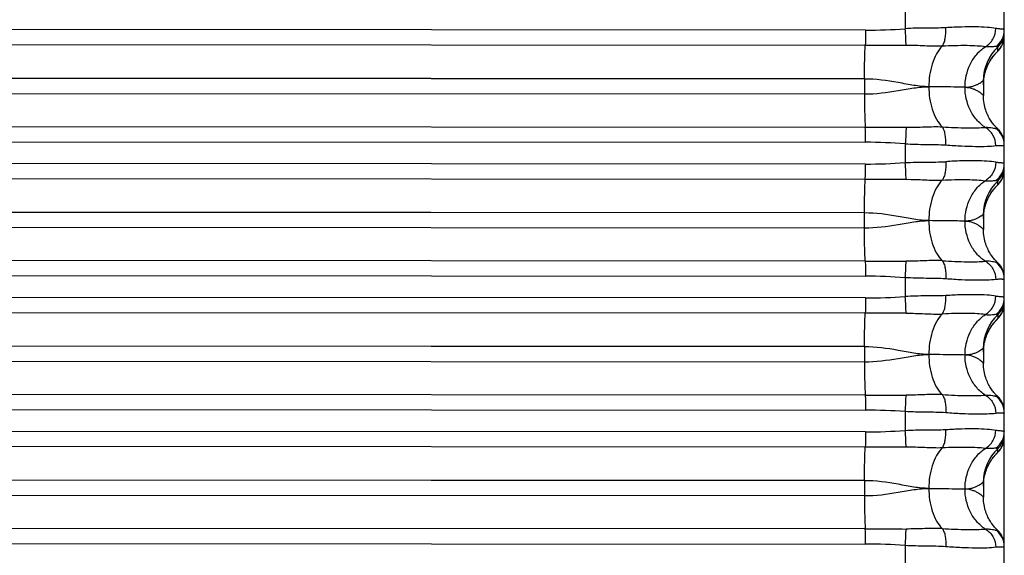
# Model space of a CAD drawing. Units: millimetres. Extents: x -435 to 2535, y -1310 to 1315.
# Drawn here: x 548 to 572, y 230 to 243 of the extents above; entities that cross this region are included whole.
import ezdxf

# ---------------------------------------------------------------- set-up
doc = ezdxf.new("R2010")
doc.units = ezdxf.units.MM
doc.header["$LTSCALE"] = 326.7
doc.layers.get('0').update_dxf_attribs({"linetype": 'CONTINUOUS'})

msp = doc.modelspace()

# ---------------------------------------------------------------- linework, layer by layer
at = {"color": 7, "linetype": 'Continuous'}
for p, q in [((571.597, -19.694), (571.597, 444.978)), ((569.228, 243.276), (569.228, 242.827)), ((571.402, 242.249), (571.41, 242.258)), ((571.41, 242.258), (571.417, 242.265)), ((571.417, 242.265), (571.424, 242.272)), ((571.424, 242.272), (571.432, 242.281)), ((571.432, 242.281), (571.446, 242.295)), ((571.446, 242.295), (571.454, 242.304)), ((571.454, 242.304), (571.459, 242.308)), ((571.097, 241.586), (571.097, 241.23)), ((571.107, 241.087), (571.102, 241.135)), ((569.228, 240.076), (569.228, 239.627)), ((571.402, 239.053), (571.41, 239.061)), ((571.42, 239.073), (571.426, 239.079)), ((571.426, 239.079), (571.434, 239.087)), ((571.434, 239.087), (571.451, 239.105)), ((571.451, 239.105), (571.455, 239.109)), ((571.097, 238.388), (571.097, 238.032)), ((571.107, 237.889), (571.102, 237.936)), ((569.228, 236.876), (569.228, 236.427)), ((571.401, 235.856), (571.409, 235.865)), ((571.409, 235.865), (571.416, 235.873)), ((571.416, 235.873), (571.422, 235.879)), ((571.422, 235.879), (571.431, 235.888)), ((571.097, 235.189), (571.097, 234.833)), ((571.107, 234.691), (571.102, 234.738)), ((569.228, 233.676), (569.228, 233.227)), ((571.4, 232.66), (571.408, 232.669)), ((571.408, 232.669), (571.415, 232.676)), ((571.415, 232.676), (571.422, 232.683)), ((571.422, 232.683), (571.427, 232.689)), ((571.427, 232.689), (571.437, 232.699)), ((571.437, 232.699), (571.445, 232.707)), ((571.445, 232.707), (571.453, 232.715)), ((571.453, 232.715), (571.457, 232.72)), ((571.097, 231.99), (571.097, 231.634)), ((569.228, 230.476), (569.228, 230.027))]:
    msp.add_line(p, q, dxfattribs=at)
at = {"color": 9, "linetype": 'Continuous'}
for p, q in [((568.281, 242.792), (527.197, 242.819)), ((568.272, 242.427), (527.189, 242.454)), ((571.441, 242.292), (571.441, 242.385)), ((527.171, 241.665), (568.254, 241.638)), ((568.254, 241.624), (527.171, 241.651)), ((568.254, 241.624), (568.254, 241.638)), ((568.254, 241.624), (568.254, 241.267)), ((527.171, 241.294), (568.254, 241.267)), ((527.189, 240.5), (568.272, 240.473)), ((527.197, 240.139), (568.281, 240.112)), ((568.281, 239.592), (527.197, 239.618)), ((568.272, 239.227), (527.189, 239.253)), ((571.441, 239.096), (571.441, 239.186)), ((527.171, 238.464), (568.254, 238.438)), ((568.254, 238.424), (527.171, 238.451)), ((568.254, 238.424), (568.254, 238.438)), ((568.254, 238.067), (568.254, 238.424)), ((527.171, 238.093), (568.254, 238.067)), ((568.272, 237.273), (527.189, 237.3)), ((527.197, 236.939), (568.281, 236.912)), ((568.281, 236.392), (527.197, 236.417)), ((568.272, 236.027), (527.189, 236.052)), ((571.441, 235.988), (571.441, 235.9)), ((527.171, 235.263), (568.254, 235.238)), ((568.254, 235.225), (527.171, 235.25)), ((568.254, 235.238), (568.254, 235.225)), ((568.254, 235.225), (568.254, 234.867)), ((527.171, 234.893), (568.254, 234.867)), ((568.272, 234.073), (527.189, 234.099)), ((527.197, 233.738), (568.281, 233.712)), ((568.281, 233.192), (527.197, 233.216)), ((568.272, 232.827), (527.189, 232.851)), ((571.441, 232.705), (571.441, 232.789)), ((527.171, 232.062), (568.254, 232.037)), ((568.254, 232.025), (527.171, 232.049)), ((568.254, 232.037), (568.254, 232.025)), ((568.254, 232.025), (568.254, 231.668)), ((527.171, 231.692), (568.254, 231.668)), ((568.272, 230.873), (527.189, 230.898)), ((527.197, 230.537), (568.281, 230.512))]:
    msp.add_line(p, q, dxfattribs=at)
at = {"color": 7, "linetype": 'Continuous'}
for points in [[(571.459, 242.308), (571.461, 242.311), (571.464, 242.314), (571.467, 242.317), (571.47, 242.321), (571.473, 242.325), (571.476, 242.328), (571.48, 242.333), (571.484, 242.337), (571.488, 242.343), (571.493, 242.349), (571.498, 242.356), (571.503, 242.363), (571.509, 242.371), (571.515, 242.379), (571.52, 242.388), (571.526, 242.397), (571.532, 242.408), (571.538, 242.418), (571.544, 242.43), (571.55, 242.442), (571.556, 242.455), (571.561, 242.468), (571.567, 242.482), (571.572, 242.497), (571.577, 242.513), (571.581, 242.529), (571.585, 242.545), (571.589, 242.563), (571.592, 242.581), (571.594, 242.6), (571.596, 242.62), (571.597, 242.641), (571.597, 242.655)], [(571.1, 241.563), (571.104, 241.605), (571.11, 241.646), (571.117, 241.686), (571.125, 241.725), (571.134, 241.763), (571.144, 241.801), (571.156, 241.837), (571.168, 241.871), (571.181, 241.904), (571.194, 241.934), (571.207, 241.961), (571.219, 241.987), (571.231, 242.009), (571.242, 242.03), (571.253, 242.049), (571.264, 242.067), (571.275, 242.083), (571.285, 242.099), (571.294, 242.113), (571.304, 242.126), (571.313, 242.139), (571.321, 242.151), (571.329, 242.162), (571.337, 242.172), (571.345, 242.181), (571.352, 242.19), (571.359, 242.199), (571.366, 242.207), (571.372, 242.214), (571.378, 242.221), (571.383, 242.227), (571.388, 242.233), (571.393, 242.239), (571.398, 242.244), (571.402, 242.249)], [(571.097, 241.484), (571.098, 241.52), (571.1, 241.563)], [(571.102, 241.135), (571.098, 241.185), (571.097, 241.23)], [(571.44, 240.434), (571.436, 240.437), (571.427, 240.447), (571.416, 240.457), (571.404, 240.469), (571.391, 240.482), (571.378, 240.497), (571.364, 240.513), (571.349, 240.531), (571.333, 240.55), (571.317, 240.571), (571.301, 240.592), (571.285, 240.616), (571.269, 240.64), (571.254, 240.665), (571.238, 240.692), (571.223, 240.72), (571.208, 240.749), (571.194, 240.78), (571.18, 240.812), (571.167, 240.846), (571.154, 240.882), (571.142, 240.919), (571.132, 240.958), (571.122, 240.999), (571.114, 241.042), (571.107, 241.087)], [(571.597, 240.069), (571.597, 240.097), (571.594, 240.125), (571.591, 240.152), (571.585, 240.179), (571.578, 240.206), (571.57, 240.233), (571.56, 240.259), (571.549, 240.284), (571.536, 240.309), (571.522, 240.333), (571.507, 240.356), (571.491, 240.378), (571.473, 240.4), (571.454, 240.42), (571.44, 240.434)], [(571.455, 239.109), (571.458, 239.112), (571.46, 239.114), (571.463, 239.117), (571.466, 239.12), (571.469, 239.124), (571.472, 239.127), (571.475, 239.131), (571.478, 239.135), (571.482, 239.14), (571.486, 239.145), (571.491, 239.15), (571.496, 239.157), (571.501, 239.164), (571.506, 239.171), (571.512, 239.179), (571.517, 239.188), (571.523, 239.197), (571.529, 239.206), (571.534, 239.216), (571.54, 239.227), (571.546, 239.238), (571.552, 239.25), (571.557, 239.263), (571.563, 239.276), (571.568, 239.29), (571.573, 239.305), (571.578, 239.32), (571.582, 239.336), (571.586, 239.352), (571.589, 239.369), (571.592, 239.387), (571.595, 239.406), (571.596, 239.425), (571.597, 239.446), (571.597, 239.459)], [(571.1, 238.367), (571.104, 238.409), (571.11, 238.45), (571.116, 238.49), (571.124, 238.529), (571.134, 238.567), (571.144, 238.604), (571.156, 238.64), (571.168, 238.675), (571.181, 238.707), (571.194, 238.737), (571.206, 238.765), (571.219, 238.79), (571.23, 238.813), (571.242, 238.833), (571.253, 238.853), (571.264, 238.87), (571.274, 238.887), (571.284, 238.902), (571.294, 238.917), (571.303, 238.93), (571.312, 238.943), (571.321, 238.954), (571.329, 238.965), (571.337, 238.975), (571.344, 238.985), (571.351, 238.994), (571.358, 239.003), (571.365, 239.01), (571.371, 239.018), (571.377, 239.025), (571.382, 239.031), (571.388, 239.037), (571.393, 239.043), (571.397, 239.048), (571.402, 239.053)], [(571.41, 239.061), (571.417, 239.069), (571.42, 239.073)], [(571.097, 238.288), (571.098, 238.325), (571.1, 238.367)], [(571.102, 237.936), (571.098, 237.986), (571.097, 238.032)], [(571.44, 237.235), (571.436, 237.238), (571.426, 237.248), (571.415, 237.259), (571.404, 237.271), (571.391, 237.284), (571.377, 237.299), (571.363, 237.315), (571.348, 237.333), (571.333, 237.352), (571.317, 237.373), (571.301, 237.395), (571.285, 237.418), (571.269, 237.442), (571.253, 237.468), (571.238, 237.494), (571.223, 237.522), (571.208, 237.552), (571.193, 237.582), (571.18, 237.615), (571.166, 237.648), (571.154, 237.684), (571.142, 237.721), (571.132, 237.76), (571.122, 237.801), (571.114, 237.844), (571.107, 237.889)], [(571.597, 236.871), (571.597, 236.898), (571.594, 236.926), (571.591, 236.954), (571.585, 236.981), (571.578, 237.008), (571.57, 237.034), (571.56, 237.06), (571.549, 237.085), (571.536, 237.11), (571.522, 237.134), (571.507, 237.157), (571.491, 237.18), (571.473, 237.201), (571.454, 237.221), (571.44, 237.235)], [(571.459, 235.917), (571.461, 235.92), (571.464, 235.923), (571.467, 235.926), (571.47, 235.93), (571.473, 235.933), (571.476, 235.937), (571.48, 235.941), (571.484, 235.946), (571.488, 235.951), (571.493, 235.957), (571.498, 235.964), (571.503, 235.971), (571.508, 235.979), (571.514, 235.987), (571.519, 235.995), (571.525, 236.004), (571.531, 236.014), (571.536, 236.024), (571.542, 236.035), (571.548, 236.046), (571.553, 236.058), (571.559, 236.071), (571.564, 236.084), (571.569, 236.098), (571.574, 236.112), (571.578, 236.127), (571.583, 236.142), (571.586, 236.159), (571.59, 236.175), (571.592, 236.193), (571.595, 236.211), (571.596, 236.23), (571.597, 236.25), (571.597, 236.264)], [(571.431, 235.888), (571.442, 235.9), (571.452, 235.91)], [(571.452, 235.91), (571.454, 235.912), (571.459, 235.917)], [(571.1, 235.172), (571.104, 235.213), (571.11, 235.254), (571.116, 235.295), (571.124, 235.334), (571.134, 235.372), (571.144, 235.409), (571.156, 235.445), (571.168, 235.479), (571.181, 235.511), (571.193, 235.541), (571.206, 235.569), (571.218, 235.594), (571.23, 235.616), (571.241, 235.637), (571.252, 235.656), (571.263, 235.674), (571.273, 235.69), (571.283, 235.706), (571.293, 235.72), (571.302, 235.733), (571.311, 235.746), (571.32, 235.758), (571.328, 235.769), (571.336, 235.779), (571.343, 235.789), (571.351, 235.798), (571.357, 235.806), (571.364, 235.814), (571.37, 235.821), (571.376, 235.828), (571.382, 235.835), (571.387, 235.841), (571.392, 235.846), (571.396, 235.851), (571.401, 235.856)], [(571.097, 235.093), (571.098, 235.129), (571.1, 235.172)], [(571.102, 234.738), (571.098, 234.788), (571.097, 234.833)], [(571.44, 234.036), (571.436, 234.04), (571.426, 234.05), (571.415, 234.06), (571.403, 234.073), (571.39, 234.086), (571.377, 234.101), (571.362, 234.117), (571.347, 234.135), (571.332, 234.155), (571.316, 234.175), (571.3, 234.197), (571.284, 234.22), (571.268, 234.244), (571.253, 234.27), (571.237, 234.297), (571.222, 234.325), (571.207, 234.354), (571.193, 234.385), (571.179, 234.417), (571.166, 234.45), (571.154, 234.486), (571.142, 234.523), (571.131, 234.562), (571.122, 234.603), (571.114, 234.646), (571.107, 234.691)], [(571.597, 233.672), (571.597, 233.7), (571.594, 233.727), (571.591, 233.755), (571.585, 233.782), (571.578, 233.809), (571.57, 233.835), (571.56, 233.861), (571.549, 233.887), (571.536, 233.911), (571.522, 233.935), (571.507, 233.959), (571.491, 233.981), (571.473, 234.002), (571.454, 234.023), (571.44, 234.036)], [(571.457, 232.72), (571.46, 232.723), (571.462, 232.725), (571.465, 232.729), (571.468, 232.732), (571.471, 232.735), (571.474, 232.739), (571.478, 232.743), (571.481, 232.747), (571.486, 232.752), (571.49, 232.758), (571.495, 232.764), (571.5, 232.771), (571.505, 232.778), (571.511, 232.786), (571.516, 232.794), (571.521, 232.803), (571.527, 232.812), (571.533, 232.821), (571.538, 232.832), (571.544, 232.842), (571.549, 232.854), (571.555, 232.865), (571.56, 232.878), (571.565, 232.891), (571.57, 232.905), (571.575, 232.919), (571.579, 232.934), (571.583, 232.949), (571.587, 232.965), (571.59, 232.981), (571.593, 232.999), (571.595, 233.017), (571.596, 233.036), (571.597, 233.055), (571.597, 233.068)], [(571.1, 231.976), (571.104, 232.018), (571.11, 232.059), (571.116, 232.1), (571.125, 232.139), (571.134, 232.177), (571.144, 232.214), (571.156, 232.25), (571.168, 232.284), (571.18, 232.316), (571.193, 232.346), (571.206, 232.373), (571.218, 232.398), (571.23, 232.42), (571.241, 232.441), (571.252, 232.46), (571.262, 232.478), (571.273, 232.494), (571.283, 232.509), (571.292, 232.524), (571.301, 232.537), (571.31, 232.549), (571.319, 232.561), (571.327, 232.572), (571.335, 232.582), (571.343, 232.592), (571.35, 232.601), (571.357, 232.609), (571.363, 232.617), (571.369, 232.625), (571.375, 232.632), (571.381, 232.638), (571.386, 232.644), (571.391, 232.65), (571.396, 232.655), (571.4, 232.66)], [(571.097, 231.898), (571.098, 231.934), (571.1, 231.976)], [(571.102, 231.54), (571.098, 231.589), (571.097, 231.634)], [(571.44, 230.837), (571.436, 230.841), (571.426, 230.851), (571.415, 230.862), (571.403, 230.874), (571.39, 230.888), (571.376, 230.903), (571.362, 230.919), (571.347, 230.937), (571.331, 230.957), (571.315, 230.977), (571.299, 230.999), (571.284, 231.022), (571.268, 231.047), (571.252, 231.072), (571.237, 231.099), (571.222, 231.127), (571.207, 231.156), (571.193, 231.187), (571.179, 231.219), (571.166, 231.253), (571.153, 231.288), (571.142, 231.325), (571.131, 231.364), (571.122, 231.405), (571.113, 231.447), (571.107, 231.492), (571.102, 231.54)], [(571.597, 230.473), (571.597, 230.501), (571.594, 230.529), (571.591, 230.556), (571.585, 230.583), (571.578, 230.61), (571.57, 230.637), (571.56, 230.663), (571.549, 230.688), (571.536, 230.713), (571.522, 230.737), (571.507, 230.76), (571.491, 230.782), (571.473, 230.803), (571.454, 230.824), (571.44, 230.837)]]:
    msp.add_lwpolyline(points, dxfattribs=at)
at = {"color": 9, "linetype": 'Continuous'}
for centre, radius, start, end in [((568.297, 255.101), 12.31, 269.9253, 274.3406), ((571.1, 242.796), 0.497, 306.9063, 359.9699), ((571.098, 242.748), 0.5, 313.4297, 359.9996), ((571.097, 242.655), 0.5, 313.4366, 359.9948), ((572.197, 241.586), 1.1, 133.4297, 179.9996), ((571.099, 240.044), 0.499, 0.0155, 53.0146), ((568.28, 227.803), 12.309, 85.5836, 89.9992), ((568.296, 251.901), 12.309, 269.9265, 274.3418), ((571.1, 239.597), 0.497, 306.9076, 359.9702), ((571.097, 239.55), 0.5, 313.4351, 350.028), ((571.097, 239.459), 0.5, 313.4393, 359.9972), ((571.096, 239.55), 0.501, 350.0458, 359.9862), ((572.197, 238.388), 1.1, 133.4298, 179.9996), ((571.099, 236.845), 0.499, 0.0157, 53.0156), ((568.281, 224.603), 12.309, 85.5848, 90.0004), ((568.296, 248.701), 12.309, 269.9277, 274.343), ((571.1, 236.398), 0.497, 306.909, 359.9705), ((571.098, 236.351), 0.5, 313.43, 359.9996), ((571.097, 236.264), 0.5, 313.4394, 359.9972), ((572.197, 235.189), 1.1, 133.43, 179.9996), ((571.099, 233.646), 0.499, 0.0159, 53.0166), ((568.281, 221.403), 12.309, 85.5859, 90.0016), ((568.296, 245.501), 12.309, 269.9289, 274.3442), ((571.1, 233.199), 0.497, 306.9103, 359.9707), ((571.097, 233.152), 0.5, 313.4352, 350.4051), ((571.097, 233.068), 0.5, 313.439, 359.9886), ((571.096, 233.152), 0.501, 350.4217, 359.9863), ((572.197, 231.99), 1.1, 133.4302, 179.9997), ((571.099, 230.447), 0.499, 0.0161, 53.0176), ((568.281, 218.203), 12.309, 85.5871, 90.0028)]:
    msp.add_arc(centre, radius, start, end, dxfattribs=at)
at = {"color": 7, "linetype": 'Continuous'}
for centre, start, end in [((572.2, 241.482), 174.6021, 179.9219), ((572.199, 238.287), 174.7734, 179.9198), ((572.199, 235.091), 174.9447, 179.9175), ((572.199, 231.896), 175.5172, 179.9153), ((572.2, 231.896), 175.116, 175.5172)]:
    msp.add_arc(centre, 1.102, start, end, dxfattribs=at)
at = {"color": 9, "linetype": 'Continuous'}
for points, knots in [([(568.281, 242.792), (568.281, 242.758), (568.28, 242.637), (568.277, 242.515), (568.272, 242.427)], [0, 0, 0, 0, 0.273775, 1, 1, 1, 1]), ([(570.197, 242.849), (570.04, 242.839), (569.717, 242.842), (569.394, 242.837), (569.228, 242.827)], [0, 0, 0, 0, 0.486872, 1, 1, 1, 1]), ([(569.249, 242.427), (569.248, 242.486), (569.243, 242.62), (569.234, 242.753), (569.228, 242.827)], [0, 0, 0, 0, 0.442953, 1, 1, 1, 1]), ([(570.114, 242.408), (570.131, 242.432), (570.161, 242.492), (570.199, 242.64), (570.203, 242.764), (570.197, 242.849)], [0, 0, 0, 0, 0.194214, 0.43826, 1, 1, 1, 1]), ([(571.397, 242.833), (571.328, 242.846), (571.166, 242.863), (570.892, 242.872), (570.561, 242.869), (570.324, 242.857), (570.197, 242.849)], [0, 0, 0, 0, 0.175912, 0.405884, 0.683451, 1, 1, 1, 1]), ([(571.144, 242.394), (571.218, 242.438), (571.346, 242.569), (571.394, 242.745), (571.397, 242.833)], [0, 0, 0, 0, 0.493679, 1, 1, 1, 1]), ([(571.597, 242.796), (571.597, 242.799), (571.595, 242.805), (571.583, 242.81), (571.567, 242.814), (571.545, 242.816), (571.517, 242.818), (571.466, 242.822), (571.426, 242.828), (571.397, 242.833)], [0, 0, 0, 0, 0.040995, 0.093826, 0.171822, 0.2784, 0.414365, 0.57987, 1, 1, 1, 1]), ([(568.254, 241.638), (568.255, 241.78), (568.257, 242.043), (568.266, 242.306), (568.272, 242.427)], [0, 0, 0, 0, 0.538214, 1, 1, 1, 1]), ([(569.249, 242.427), (569.168, 242.426), (568.842, 242.425), (568.517, 242.427), (568.272, 242.427)], [0, 0, 0, 0, 0.249123, 1, 1, 1, 1]), ([(570.114, 242.408), (570.046, 242.405), (569.906, 242.406), (569.618, 242.419), (569.398, 242.428), (569.249, 242.427)], [0, 0, 0, 0, 0.23634, 0.483303, 1, 1, 1, 1]), ([(570.114, 242.408), (570.06, 242.354), (569.963, 242.218), (569.83, 241.896), (569.793, 241.622), (569.793, 241.439)], [0, 0, 0, 0, 0.220068, 0.473293, 1, 1, 1, 1]), ([(571.144, 242.394), (571.08, 242.404), (570.936, 242.416), (570.592, 242.426), (570.313, 242.418), (570.114, 242.408)], [0, 0, 0, 0, 0.187045, 0.419657, 1, 1, 1, 1]), ([(570.658, 241.428), (570.658, 241.613), (570.721, 241.9), (570.924, 242.216), (571.067, 242.344), (571.144, 242.394)], [0, 0, 0, 0, 0.496131, 0.753487, 1, 1, 1, 1]), ([(571.399, 242.398), (571.388, 242.401), (571.359, 242.398), (571.307, 242.393), (571.232, 242.388), (571.175, 242.391), (571.144, 242.394)], [0, 0, 0, 0, 0.124267, 0.334799, 0.627652, 1, 1, 1, 1]), ([(571.441, 242.385), (571.441, 242.386), (571.437, 242.389), (571.429, 242.391), (571.416, 242.395), (571.405, 242.397), (571.399, 242.398)], [0, 0, 0, 0, 0.086748, 0.271121, 0.571303, 1, 1, 1, 1]), ([(569.793, 241.439), (569.674, 241.44), (569.428, 241.469), (568.921, 241.568), (568.525, 241.624), (568.254, 241.624)], [0, 0, 0, 0, 0.230249, 0.477348, 1, 1, 1, 1]), ([(570.658, 241.428), (570.692, 241.427), (570.757, 241.431), (570.846, 241.451), (570.921, 241.479), (570.982, 241.511), (571.025, 241.536), (571.052, 241.555), (571.068, 241.566), (571.08, 241.575), (571.09, 241.582), (571.093, 241.584), (571.097, 241.587), (571.097, 241.586)], [0, 0, 0, 0, 0.213652, 0.404127, 0.572858, 0.718635, 0.838018, 0.886676, 0.927334, 0.959481, 0.982589, 0.996153, 1, 1, 1, 1]), ([(568.254, 241.267), (568.524, 241.267), (568.921, 241.321), (569.428, 241.415), (569.674, 241.44), (569.793, 241.439)], [0, 0, 0, 0, 0.522904, 0.769816, 1, 1, 1, 1]), ([(569.793, 241.439), (569.793, 241.257), (569.829, 240.986), (569.963, 240.667), (570.06, 240.534), (570.114, 240.483)], [0, 0, 0, 0, 0.529166, 0.781564, 1, 1, 1, 1]), ([(570.658, 241.428), (570.599, 241.429), (570.31, 241.434), (570.022, 241.437), (569.793, 241.439)], [0, 0, 0, 0, 0.206758, 1, 1, 1, 1]), ([(570.658, 241.428), (570.723, 241.427), (570.815, 241.41), (570.921, 241.363), (570.983, 241.327), (571.025, 241.297), (571.052, 241.275), (571.068, 241.261), (571.08, 241.25), (571.09, 241.241), (571.094, 241.234), (571.097, 241.231), (571.097, 241.23)], [0, 0, 0, 0, 0.391493, 0.55788, 0.703213, 0.823898, 0.873856, 0.91625, 0.950574, 0.976297, 0.99291, 1, 1, 1, 1]), ([(571.143, 240.469), (571.067, 240.518), (570.924, 240.644), (570.72, 240.957), (570.658, 241.243), (570.658, 241.428)], [0, 0, 0, 0, 0.245953, 0.502868, 1, 1, 1, 1]), ([(568.254, 241.267), (568.254, 241.124), (568.257, 240.859), (568.266, 240.595), (568.272, 240.473)], [0, 0, 0, 0, 0.540749, 1, 1, 1, 1]), ([(568.272, 240.473), (568.354, 240.473), (568.679, 240.473), (569.005, 240.474), (569.249, 240.471)], [0, 0, 0, 0, 0.250728, 1, 1, 1, 1]), ([(568.281, 240.112), (568.281, 240.146), (568.28, 240.266), (568.277, 240.386), (568.272, 240.473)], [0, 0, 0, 0, 0.276014, 1, 1, 1, 1]), ([(569.249, 240.471), (569.248, 240.413), (569.243, 240.281), (569.234, 240.15), (569.228, 240.076)], [0, 0, 0, 0, 0.439308, 1, 1, 1, 1]), ([(569.249, 240.471), (569.398, 240.469), (569.618, 240.478), (569.906, 240.487), (570.046, 240.486), (570.114, 240.483)], [0, 0, 0, 0, 0.516702, 0.763626, 1, 1, 1, 1]), ([(570.114, 240.482), (570.313, 240.469), (570.592, 240.457), (570.936, 240.457), (571.08, 240.463), (571.143, 240.469)], [0, 0, 0, 0, 0.580878, 0.813445, 1, 1, 1, 1]), ([(570.197, 240.048), (570.203, 240.132), (570.2, 240.255), (570.161, 240.4), (570.131, 240.46), (570.114, 240.482)], [0, 0, 0, 0, 0.565071, 0.808037, 1, 1, 1, 1]), ([(571.143, 240.469), (571.175, 240.471), (571.232, 240.47), (571.307, 240.46), (571.36, 240.45), (571.388, 240.443), (571.399, 240.443)], [0, 0, 0, 0, 0.369496, 0.662525, 0.874991, 1, 1, 1, 1]), ([(571.397, 240.032), (571.394, 240.12), (571.346, 240.295), (571.218, 240.426), (571.143, 240.469)], [0, 0, 0, 0, 0.507189, 1, 1, 1, 1]), ([(571.399, 240.443), (571.408, 240.442), (571.422, 240.441), (571.436, 240.437), (571.44, 240.434)], [0, 0, 0, 0, 0.66361, 1, 1, 1, 1]), ([(569.228, 240.076), (569.394, 240.066), (569.717, 240.059), (570.04, 240.06), (570.197, 240.048)], [0, 0, 0, 0, 0.513109, 1, 1, 1, 1]), ([(570.197, 240.048), (570.324, 240.038), (570.562, 240.023), (570.892, 240.013), (571.165, 240.013), (571.327, 240.023), (571.397, 240.032)], [0, 0, 0, 0, 0.316969, 0.594805, 0.824751, 1, 1, 1, 1]), ([(571.397, 240.032), (571.426, 240.036), (571.476, 240.039), (571.533, 240.037), (571.567, 240.036), (571.583, 240.036), (571.597, 240.04), (571.597, 240.044)], [0, 0, 0, 0, 0.430436, 0.740561, 0.849707, 0.927925, 1, 1, 1, 1]), ([(569.228, 239.627), (569.394, 239.637), (569.717, 239.642), (570.04, 239.639), (570.197, 239.649)], [0, 0, 0, 0, 0.513128, 1, 1, 1, 1]), ([(570.197, 239.649), (570.203, 239.564), (570.199, 239.44), (570.161, 239.293), (570.131, 239.232), (570.114, 239.208)], [0, 0, 0, 0, 0.561793, 0.805822, 1, 1, 1, 1]), ([(571.397, 239.634), (571.328, 239.647), (571.166, 239.663), (570.892, 239.672), (570.561, 239.669), (570.324, 239.657), (570.197, 239.649)], [0, 0, 0, 0, 0.175899, 0.40587, 0.683442, 1, 1, 1, 1]), ([(571.397, 239.634), (571.394, 239.545), (571.346, 239.37), (571.218, 239.238), (571.144, 239.195)], [0, 0, 0, 0, 0.506335, 1, 1, 1, 1]), ([(571.597, 239.597), (571.597, 239.6), (571.595, 239.606), (571.583, 239.611), (571.567, 239.615), (571.545, 239.617), (571.517, 239.619), (571.466, 239.623), (571.426, 239.628), (571.397, 239.634)], [0, 0, 0, 0, 0.040793, 0.09353, 0.17151, 0.278116, 0.414135, 0.579709, 1, 1, 1, 1]), ([(568.272, 239.227), (568.274, 239.252), (568.279, 239.374), (568.281, 239.496), (568.281, 239.592)], [0, 0, 0, 0, 0.210523, 1, 1, 1, 1]), ([(569.249, 239.227), (569.248, 239.286), (569.243, 239.42), (569.234, 239.553), (569.228, 239.627)], [0, 0, 0, 0, 0.442895, 1, 1, 1, 1]), ([(568.254, 238.438), (568.255, 238.579), (568.257, 238.843), (568.266, 239.106), (568.272, 239.227)], [0, 0, 0, 0, 0.538247, 1, 1, 1, 1]), ([(569.249, 239.227), (569.168, 239.226), (568.842, 239.225), (568.517, 239.227), (568.272, 239.227)], [0, 0, 0, 0, 0.249123, 1, 1, 1, 1]), ([(569.249, 239.227), (569.398, 239.228), (569.686, 239.216), (569.974, 239.202), (570.114, 239.208)], [0, 0, 0, 0, 0.516774, 1, 1, 1, 1]), ([(570.114, 239.208), (570.06, 239.154), (569.963, 239.018), (569.83, 238.696), (569.793, 238.422), (569.793, 238.24)], [0, 0, 0, 0, 0.220041, 0.473254, 1, 1, 1, 1]), ([(570.114, 239.208), (570.313, 239.219), (570.592, 239.226), (570.936, 239.216), (571.08, 239.204), (571.144, 239.195)], [0, 0, 0, 0, 0.580354, 0.812965, 1, 1, 1, 1]), ([(570.658, 238.229), (570.658, 238.414), (570.721, 238.701), (570.924, 239.017), (571.067, 239.145), (571.144, 239.195)], [0, 0, 0, 0, 0.496148, 0.753496, 1, 1, 1, 1]), ([(571.144, 239.195), (571.175, 239.191), (571.232, 239.188), (571.307, 239.194), (571.359, 239.199), (571.388, 239.202), (571.399, 239.199)], [0, 0, 0, 0, 0.373402, 0.665296, 0.875881, 1, 1, 1, 1]), ([(571.441, 239.186), (571.441, 239.188), (571.437, 239.19), (571.429, 239.192), (571.416, 239.196), (571.405, 239.198), (571.399, 239.199)], [0, 0, 0, 0, 0.085427, 0.269684, 0.570356, 1, 1, 1, 1]), ([(569.793, 238.24), (569.674, 238.241), (569.428, 238.27), (568.921, 238.369), (568.525, 238.424), (568.254, 238.424)], [0, 0, 0, 0, 0.230248, 0.477343, 1, 1, 1, 1]), ([(568.254, 238.067), (568.524, 238.067), (568.921, 238.121), (569.428, 238.215), (569.674, 238.241), (569.793, 238.24)], [0, 0, 0, 0, 0.522901, 0.769815, 1, 1, 1, 1]), ([(569.793, 238.24), (569.793, 238.058), (569.829, 237.786), (569.963, 237.468), (570.06, 237.335), (570.114, 237.283)], [0, 0, 0, 0, 0.529126, 0.781537, 1, 1, 1, 1]), ([(570.658, 238.229), (570.599, 238.23), (570.31, 238.235), (570.022, 238.238), (569.793, 238.24)], [0, 0, 0, 0, 0.206757, 1, 1, 1, 1]), ([(571.097, 238.388), (571.097, 238.388), (571.093, 238.386), (571.09, 238.383), (571.08, 238.376), (571.068, 238.367), (571.052, 238.356), (571.025, 238.338), (570.982, 238.312), (570.921, 238.28), (570.846, 238.252), (570.757, 238.232), (570.692, 238.228), (570.658, 238.229)], [0, 0, 0, 0, 0.003865, 0.017473, 0.040618, 0.0728, 0.113486, 0.162165, 0.281572, 0.427345, 0.596043, 0.786451, 1, 1, 1, 1]), ([(571.143, 237.269), (571.067, 237.319), (570.924, 237.444), (570.72, 237.758), (570.658, 238.044), (570.658, 238.229)], [0, 0, 0, 0, 0.245961, 0.502884, 1, 1, 1, 1]), ([(570.658, 238.229), (570.723, 238.227), (570.815, 238.21), (570.921, 238.164), (570.983, 238.128), (571.025, 238.098), (571.052, 238.076), (571.068, 238.062), (571.08, 238.051), (571.09, 238.042), (571.094, 238.036), (571.097, 238.033), (571.097, 238.032)], [0, 0, 0, 0, 0.391691, 0.558123, 0.703471, 0.82414, 0.87408, 0.916448, 0.950737, 0.976418, 0.992977, 1, 1, 1, 1]), ([(568.272, 237.273), (568.266, 237.395), (568.257, 237.659), (568.254, 237.924), (568.254, 238.067)], [0, 0, 0, 0, 0.4593, 1, 1, 1, 1]), ([(570.114, 237.283), (569.975, 237.29), (569.686, 237.28), (569.398, 237.27), (569.249, 237.271)], [0, 0, 0, 0, 0.483213, 1, 1, 1, 1]), ([(570.114, 237.283), (570.313, 237.27), (570.592, 237.257), (570.936, 237.257), (571.08, 237.263), (571.143, 237.269)], [0, 0, 0, 0, 0.580871, 0.813438, 1, 1, 1, 1]), ([(570.114, 237.283), (570.131, 237.26), (570.161, 237.201), (570.2, 237.055), (570.203, 236.932), (570.197, 236.848)], [0, 0, 0, 0, 0.191999, 0.434983, 1, 1, 1, 1]), ([(568.272, 237.273), (568.354, 237.273), (568.679, 237.273), (569.005, 237.274), (569.249, 237.271)], [0, 0, 0, 0, 0.250728, 1, 1, 1, 1]), ([(568.272, 237.273), (568.274, 237.248), (568.279, 237.128), (568.281, 237.008), (568.281, 236.912)], [0, 0, 0, 0, 0.208361, 1, 1, 1, 1]), ([(569.228, 236.876), (569.234, 236.95), (569.243, 237.081), (569.248, 237.213), (569.249, 237.271)], [0, 0, 0, 0, 0.560632, 1, 1, 1, 1]), ([(571.399, 237.244), (571.388, 237.244), (571.36, 237.251), (571.307, 237.261), (571.232, 237.272), (571.175, 237.271), (571.143, 237.269)], [0, 0, 0, 0, 0.124893, 0.337317, 0.629541, 1, 1, 1, 1]), ([(571.143, 237.269), (571.218, 237.227), (571.346, 237.096), (571.394, 236.921), (571.397, 236.832)], [0, 0, 0, 0, 0.492824, 1, 1, 1, 1]), ([(571.399, 237.244), (571.408, 237.243), (571.422, 237.242), (571.436, 237.238), (571.44, 237.235)], [0, 0, 0, 0, 0.666027, 1, 1, 1, 1]), ([(570.197, 236.848), (570.04, 236.86), (569.717, 236.859), (569.394, 236.866), (569.228, 236.876)], [0, 0, 0, 0, 0.486891, 1, 1, 1, 1]), ([(571.397, 236.832), (571.327, 236.823), (571.165, 236.813), (570.892, 236.813), (570.562, 236.823), (570.324, 236.838), (570.197, 236.848)], [0, 0, 0, 0, 0.175258, 0.405205, 0.683037, 1, 1, 1, 1]), ([(571.597, 236.845), (571.597, 236.841), (571.583, 236.837), (571.567, 236.837), (571.533, 236.838), (571.476, 236.84), (571.426, 236.836), (571.397, 236.832)], [0, 0, 0, 0, 0.072302, 0.150511, 0.259622, 0.569652, 1, 1, 1, 1]), ([(568.281, 236.392), (568.281, 236.358), (568.28, 236.237), (568.277, 236.115), (568.272, 236.027)], [0, 0, 0, 0, 0.273847, 1, 1, 1, 1]), ([(570.197, 236.449), (570.04, 236.439), (569.717, 236.442), (569.394, 236.437), (569.228, 236.427)], [0, 0, 0, 0, 0.486872, 1, 1, 1, 1]), ([(569.249, 236.027), (569.248, 236.086), (569.243, 236.22), (569.234, 236.353), (569.228, 236.427)], [0, 0, 0, 0, 0.442837, 1, 1, 1, 1]), ([(570.114, 236.008), (570.131, 236.032), (570.161, 236.093), (570.199, 236.24), (570.203, 236.364), (570.197, 236.449)], [0, 0, 0, 0, 0.194141, 0.438154, 1, 1, 1, 1]), ([(571.397, 236.434), (571.328, 236.447), (571.166, 236.464), (570.892, 236.472), (570.561, 236.469), (570.324, 236.457), (570.197, 236.449)], [0, 0, 0, 0, 0.175886, 0.405856, 0.683433, 1, 1, 1, 1]), ([(571.144, 235.996), (571.218, 236.039), (571.346, 236.17), (571.394, 236.346), (571.397, 236.434)], [0, 0, 0, 0, 0.493651, 1, 1, 1, 1]), ([(571.597, 236.398), (571.597, 236.401), (571.595, 236.407), (571.583, 236.412), (571.567, 236.416), (571.545, 236.418), (571.517, 236.42), (571.466, 236.423), (571.426, 236.429), (571.397, 236.434)], [0, 0, 0, 0, 0.040591, 0.093235, 0.1712, 0.277833, 0.413906, 0.579549, 1, 1, 1, 1]), ([(568.254, 235.238), (568.255, 235.379), (568.257, 235.642), (568.266, 235.906), (568.272, 236.027)], [0, 0, 0, 0, 0.538279, 1, 1, 1, 1]), ([(569.249, 236.027), (569.168, 236.026), (568.842, 236.025), (568.517, 236.027), (568.272, 236.027)], [0, 0, 0, 0, 0.249123, 1, 1, 1, 1]), ([(569.249, 236.027), (569.398, 236.028), (569.686, 236.016), (569.974, 236.003), (570.114, 236.008)], [0, 0, 0, 0, 0.516774, 1, 1, 1, 1]), ([(570.114, 236.008), (570.06, 235.955), (569.963, 235.819), (569.83, 235.497), (569.793, 235.223), (569.793, 235.04)], [0, 0, 0, 0, 0.220015, 0.473214, 1, 1, 1, 1]), ([(571.144, 235.996), (571.08, 236.005), (570.936, 236.017), (570.592, 236.026), (570.313, 236.019), (570.114, 236.008)], [0, 0, 0, 0, 0.187025, 0.419635, 1, 1, 1, 1]), ([(570.658, 235.029), (570.658, 235.214), (570.721, 235.501), (570.924, 235.818), (571.067, 235.945), (571.144, 235.996)], [0, 0, 0, 0, 0.496164, 0.753505, 1, 1, 1, 1]), ([(571.144, 235.996), (571.175, 235.992), (571.232, 235.989), (571.307, 235.995), (571.359, 236), (571.388, 236.003), (571.399, 236)], [0, 0, 0, 0, 0.373372, 0.665277, 0.875887, 1, 1, 1, 1]), ([(571.441, 235.988), (571.441, 235.989), (571.437, 235.992), (571.429, 235.993), (571.416, 235.997), (571.405, 235.999), (571.399, 236)], [0, 0, 0, 0, 0.084117, 0.268267, 0.569424, 1, 1, 1, 1]), ([(569.793, 235.04), (569.674, 235.041), (569.428, 235.07), (568.921, 235.169), (568.525, 235.224), (568.254, 235.225)], [0, 0, 0, 0, 0.230246, 0.477339, 1, 1, 1, 1]), ([(571.097, 235.189), (571.097, 235.19), (571.093, 235.187), (571.09, 235.184), (571.08, 235.177), (571.068, 235.168), (571.052, 235.157), (571.025, 235.139), (570.982, 235.113), (570.921, 235.081), (570.846, 235.053), (570.757, 235.033), (570.692, 235.029), (570.658, 235.029)], [0, 0, 0, 0, 0.003885, 0.017535, 0.04072, 0.072935, 0.113649, 0.162349, 0.281779, 0.427549, 0.596214, 0.786555, 1, 1, 1, 1]), ([(568.254, 234.867), (568.524, 234.867), (568.921, 234.921), (569.428, 235.015), (569.674, 235.041), (569.793, 235.04)], [0, 0, 0, 0, 0.522897, 0.769814, 1, 1, 1, 1]), ([(569.793, 235.04), (569.793, 234.858), (569.829, 234.586), (569.963, 234.268), (570.06, 234.135), (570.114, 234.083)], [0, 0, 0, 0, 0.529087, 0.781511, 1, 1, 1, 1]), ([(570.658, 235.029), (570.599, 235.03), (570.31, 235.035), (570.022, 235.038), (569.793, 235.04)], [0, 0, 0, 0, 0.206756, 1, 1, 1, 1]), ([(571.097, 234.833), (571.097, 234.834), (571.094, 234.837), (571.09, 234.843), (571.08, 234.852), (571.068, 234.863), (571.052, 234.877), (571.025, 234.899), (570.983, 234.929), (570.921, 234.965), (570.815, 235.011), (570.723, 235.028), (570.658, 235.029)], [0, 0, 0, 0, 0.006957, 0.023462, 0.049101, 0.083355, 0.125697, 0.175618, 0.296272, 0.441634, 0.608112, 1, 1, 1, 1]), ([(571.143, 234.07), (571.067, 234.119), (570.924, 234.245), (570.72, 234.559), (570.658, 234.845), (570.658, 235.029)], [0, 0, 0, 0, 0.24597, 0.502899, 1, 1, 1, 1]), ([(568.254, 234.867), (568.254, 234.724), (568.257, 234.46), (568.266, 234.195), (568.272, 234.073)], [0, 0, 0, 0, 0.540651, 1, 1, 1, 1]), ([(568.272, 234.073), (568.354, 234.073), (568.679, 234.073), (569.005, 234.074), (569.249, 234.071)], [0, 0, 0, 0, 0.250728, 1, 1, 1, 1]), ([(568.272, 234.073), (568.274, 234.048), (568.279, 233.928), (568.281, 233.808), (568.281, 233.712)], [0, 0, 0, 0, 0.208398, 1, 1, 1, 1]), ([(569.228, 233.676), (569.234, 233.75), (569.243, 233.881), (569.248, 234.013), (569.249, 234.071)], [0, 0, 0, 0, 0.560573, 1, 1, 1, 1]), ([(570.114, 234.083), (569.975, 234.09), (569.686, 234.08), (569.398, 234.07), (569.249, 234.071)], [0, 0, 0, 0, 0.483213, 1, 1, 1, 1]), ([(570.114, 234.083), (570.131, 234.06), (570.161, 234.001), (570.2, 233.855), (570.203, 233.732), (570.197, 233.648)], [0, 0, 0, 0, 0.192035, 0.435037, 1, 1, 1, 1]), ([(570.114, 234.083), (570.313, 234.07), (570.592, 234.058), (570.936, 234.058), (571.08, 234.064), (571.143, 234.07)], [0, 0, 0, 0, 0.580864, 0.813432, 1, 1, 1, 1]), ([(571.143, 234.07), (571.175, 234.072), (571.232, 234.072), (571.307, 234.062), (571.36, 234.052), (571.388, 234.045), (571.399, 234.045)], [0, 0, 0, 0, 0.369617, 0.66266, 0.875064, 1, 1, 1, 1]), ([(571.143, 234.07), (571.218, 234.027), (571.346, 233.896), (571.394, 233.721), (571.397, 233.633)], [0, 0, 0, 0, 0.492837, 1, 1, 1, 1]), ([(571.399, 234.045), (571.408, 234.044), (571.422, 234.043), (571.436, 234.039), (571.44, 234.036)], [0, 0, 0, 0, 0.668475, 1, 1, 1, 1]), ([(570.197, 233.648), (570.04, 233.66), (569.717, 233.659), (569.394, 233.666), (569.228, 233.676)], [0, 0, 0, 0, 0.48689, 1, 1, 1, 1]), ([(571.397, 233.633), (571.327, 233.624), (571.165, 233.614), (570.892, 233.613), (570.562, 233.623), (570.324, 233.638), (570.197, 233.648)], [0, 0, 0, 0, 0.175267, 0.405214, 0.683043, 1, 1, 1, 1]), ([(571.597, 233.646), (571.597, 233.642), (571.583, 233.638), (571.567, 233.638), (571.545, 233.638), (571.517, 233.639), (571.466, 233.64), (571.426, 233.637), (571.397, 233.633)], [0, 0, 0, 0, 0.07253, 0.150729, 0.259803, 0.39963, 0.569749, 1, 1, 1, 1]), ([(568.281, 233.192), (568.281, 233.158), (568.28, 233.037), (568.277, 232.915), (568.272, 232.827)], [0, 0, 0, 0, 0.273882, 1, 1, 1, 1]), ([(569.228, 233.227), (569.394, 233.237), (569.717, 233.242), (570.04, 233.239), (570.197, 233.249)], [0, 0, 0, 0, 0.513127, 1, 1, 1, 1]), ([(569.249, 232.827), (569.248, 232.886), (569.243, 233.02), (569.234, 233.153), (569.228, 233.227)], [0, 0, 0, 0, 0.442779, 1, 1, 1, 1]), ([(570.114, 232.809), (570.131, 232.832), (570.161, 232.893), (570.199, 233.04), (570.203, 233.164), (570.197, 233.249)], [0, 0, 0, 0, 0.194105, 0.438101, 1, 1, 1, 1]), ([(570.197, 233.249), (570.324, 233.257), (570.561, 233.269), (570.892, 233.273), (571.166, 233.264), (571.328, 233.248), (571.397, 233.235)], [0, 0, 0, 0, 0.316575, 0.594158, 0.824127, 1, 1, 1, 1]), ([(571.144, 232.796), (571.218, 232.84), (571.346, 232.971), (571.394, 233.147), (571.397, 233.235)], [0, 0, 0, 0, 0.493637, 1, 1, 1, 1]), ([(571.397, 233.235), (571.426, 233.229), (571.466, 233.224), (571.517, 233.221), (571.545, 233.219), (571.567, 233.216), (571.583, 233.213), (571.595, 233.208), (571.597, 233.202), (571.597, 233.199)], [0, 0, 0, 0, 0.420611, 0.586322, 0.722449, 0.82911, 0.90706, 0.959611, 1, 1, 1, 1]), ([(568.254, 232.037), (568.255, 232.179), (568.257, 232.442), (568.266, 232.706), (568.272, 232.827)], [0, 0, 0, 0, 0.538312, 1, 1, 1, 1]), ([(569.249, 232.827), (569.168, 232.826), (568.842, 232.825), (568.517, 232.827), (568.272, 232.827)], [0, 0, 0, 0, 0.249123, 1, 1, 1, 1]), ([(570.114, 232.808), (570.046, 232.806), (569.906, 232.807), (569.618, 232.819), (569.398, 232.828), (569.249, 232.827)], [0, 0, 0, 0, 0.236343, 0.483303, 1, 1, 1, 1]), ([(570.114, 232.808), (570.06, 232.755), (569.963, 232.619), (569.83, 232.297), (569.793, 232.023), (569.793, 231.84)], [0, 0, 0, 0, 0.219988, 0.473174, 1, 1, 1, 1]), ([(571.144, 232.796), (571.08, 232.805), (570.936, 232.817), (570.592, 232.827), (570.313, 232.819), (570.114, 232.809)], [0, 0, 0, 0, 0.187016, 0.419625, 1, 1, 1, 1]), ([(571.399, 232.801), (571.388, 232.804), (571.359, 232.801), (571.307, 232.795), (571.232, 232.79), (571.175, 232.793), (571.144, 232.796)], [0, 0, 0, 0, 0.124246, 0.334855, 0.627736, 1, 1, 1, 1]), ([(570.658, 231.83), (570.658, 232.015), (570.721, 232.302), (570.924, 232.618), (571.067, 232.746), (571.144, 232.796)], [0, 0, 0, 0, 0.496181, 0.753515, 1, 1, 1, 1]), ([(571.441, 232.789), (571.441, 232.79), (571.437, 232.793), (571.429, 232.795), (571.416, 232.798), (571.405, 232.8), (571.399, 232.801)], [0, 0, 0, 0, 0.082819, 0.266871, 0.568508, 1, 1, 1, 1]), ([(569.793, 231.84), (569.674, 231.841), (569.428, 231.87), (568.921, 231.969), (568.525, 232.025), (568.254, 232.025)], [0, 0, 0, 0, 0.230245, 0.477335, 1, 1, 1, 1]), ([(570.658, 231.83), (570.692, 231.829), (570.757, 231.833), (570.846, 231.853), (570.921, 231.882), (570.982, 231.914), (571.025, 231.94), (571.052, 231.958), (571.068, 231.97), (571.08, 231.978), (571.09, 231.986), (571.093, 231.988), (571.097, 231.991), (571.097, 231.99)], [0, 0, 0, 0, 0.21334, 0.403614, 0.572246, 0.718012, 0.837466, 0.886187, 0.926929, 0.959177, 0.982402, 0.996092, 1, 1, 1, 1]), ([(568.254, 231.668), (568.524, 231.668), (568.921, 231.721), (569.428, 231.816), (569.674, 231.841), (569.793, 231.84)], [0, 0, 0, 0, 0.522893, 0.769813, 1, 1, 1, 1]), ([(568.254, 231.668), (568.254, 231.524), (568.257, 231.26), (568.266, 230.995), (568.272, 230.873)], [0, 0, 0, 0, 0.540602, 1, 1, 1, 1]), ([(569.793, 231.84), (569.793, 231.659), (569.829, 231.386), (569.963, 231.068), (570.06, 230.935), (570.114, 230.883)], [0, 0, 0, 0, 0.529047, 0.781485, 1, 1, 1, 1]), ([(569.793, 231.84), (569.877, 231.84), (570.165, 231.837), (570.454, 231.834), (570.658, 231.83)], [0, 0, 0, 0, 0.290448, 1, 1, 1, 1]), ([(570.658, 231.83), (570.723, 231.829), (570.815, 231.812), (570.921, 231.765), (570.983, 231.73), (571.025, 231.7), (571.052, 231.678), (571.068, 231.665), (571.08, 231.653), (571.09, 231.644), (571.094, 231.638), (571.097, 231.635), (571.097, 231.634)], [0, 0, 0, 0, 0.392087, 0.55861, 0.703985, 0.824624, 0.874526, 0.916842, 0.951062, 0.976657, 0.993111, 1, 1, 1, 1]), ([(571.143, 230.871), (571.067, 230.92), (570.924, 231.046), (570.72, 231.36), (570.658, 231.645), (570.658, 231.83)], [0, 0, 0, 0, 0.245979, 0.502915, 1, 1, 1, 1]), ([(568.272, 230.873), (568.354, 230.873), (568.679, 230.873), (569.005, 230.874), (569.249, 230.871)], [0, 0, 0, 0, 0.250729, 1, 1, 1, 1]), ([(568.281, 230.512), (568.281, 230.546), (568.28, 230.666), (568.277, 230.786), (568.272, 230.873)], [0, 0, 0, 0, 0.275904, 1, 1, 1, 1]), ([(569.228, 230.476), (569.234, 230.55), (569.243, 230.681), (569.248, 230.813), (569.249, 230.871)], [0, 0, 0, 0, 0.560514, 1, 1, 1, 1]), ([(570.114, 230.883), (569.975, 230.89), (569.686, 230.88), (569.398, 230.87), (569.249, 230.871)], [0, 0, 0, 0, 0.483213, 1, 1, 1, 1]), ([(570.114, 230.883), (570.131, 230.86), (570.161, 230.801), (570.2, 230.656), (570.203, 230.533), (570.197, 230.448)], [0, 0, 0, 0, 0.192072, 0.435091, 1, 1, 1, 1]), ([(570.114, 230.883), (570.313, 230.87), (570.592, 230.858), (570.936, 230.858), (571.08, 230.865), (571.143, 230.871)], [0, 0, 0, 0, 0.580856, 0.813425, 1, 1, 1, 1]), ([(571.143, 230.871), (571.175, 230.873), (571.232, 230.872), (571.307, 230.863), (571.36, 230.852), (571.388, 230.846), (571.399, 230.845)], [0, 0, 0, 0, 0.369676, 0.662727, 0.8751, 1, 1, 1, 1]), ([(571.143, 230.871), (571.218, 230.828), (571.346, 230.697), (571.394, 230.522), (571.397, 230.434)], [0, 0, 0, 0, 0.492851, 1, 1, 1, 1]), ([(571.399, 230.845), (571.408, 230.845), (571.422, 230.844), (571.437, 230.84), (571.44, 230.837)], [0, 0, 0, 0, 0.670954, 1, 1, 1, 1]), ([(570.197, 230.448), (570.04, 230.46), (569.717, 230.459), (569.394, 230.466), (569.228, 230.476)], [0, 0, 0, 0, 0.48689, 1, 1, 1, 1]), ([(571.397, 230.434), (571.327, 230.424), (571.165, 230.414), (570.892, 230.413), (570.562, 230.423), (570.324, 230.438), (570.197, 230.448)], [0, 0, 0, 0, 0.175277, 0.405224, 0.683049, 1, 1, 1, 1]), ([(571.597, 230.447), (571.597, 230.442), (571.583, 230.439), (571.567, 230.439), (571.545, 230.439), (571.517, 230.44), (571.466, 230.44), (571.426, 230.437), (571.397, 230.434)], [0, 0, 0, 0, 0.072762, 0.150952, 0.259992, 0.399771, 0.56984, 1, 1, 1, 1])]:
    msp.add_open_spline(points, degree=3, knots=knots, dxfattribs=at)
at = {"color": 7, "linetype": 'Continuous'}
for points, knots in [([(571.102, 241.586), (571.107, 241.639), (571.125, 241.744), (571.172, 241.89), (571.232, 242.017), (571.288, 242.107), (571.332, 242.165), (571.359, 242.2), (571.383, 242.228), (571.404, 242.25), (571.419, 242.267), (571.431, 242.279), (571.437, 242.287), (571.441, 242.29), (571.441, 242.292)], [0, 0, 0, 0, 0.201753, 0.396335, 0.575539, 0.728844, 0.792963, 0.848277, 0.894748, 0.932486, 0.961621, 0.982404, 0.995126, 1, 1, 1, 1]), ([(571.102, 238.387), (571.107, 238.441), (571.124, 238.546), (571.171, 238.693), (571.231, 238.82), (571.288, 238.91), (571.331, 238.969), (571.359, 239.004), (571.383, 239.032), (571.403, 239.054), (571.419, 239.072), (571.431, 239.084), (571.437, 239.092), (571.441, 239.095), (571.441, 239.096)], [0, 0, 0, 0, 0.201565, 0.396059, 0.575285, 0.728708, 0.792888, 0.848252, 0.894761, 0.932523, 0.961668, 0.982449, 0.995156, 1, 1, 1, 1]), ([(571.102, 235.189), (571.107, 235.242), (571.124, 235.348), (571.17, 235.495), (571.231, 235.623), (571.287, 235.714), (571.33, 235.773), (571.358, 235.808), (571.383, 235.836), (571.403, 235.859), (571.419, 235.876), (571.431, 235.888), (571.437, 235.896), (571.441, 235.899), (571.441, 235.9)], [0, 0, 0, 0, 0.201378, 0.395782, 0.57503, 0.728571, 0.792811, 0.848227, 0.894773, 0.93256, 0.961715, 0.982493, 0.995185, 1, 1, 1, 1]), ([(571.101, 231.99), (571.106, 232.044), (571.123, 232.149), (571.169, 232.298), (571.23, 232.426), (571.286, 232.517), (571.33, 232.577), (571.358, 232.612), (571.382, 232.64), (571.403, 232.663), (571.419, 232.68), (571.431, 232.692), (571.437, 232.7), (571.441, 232.703), (571.441, 232.705)], [0, 0, 0, 0, 0.201192, 0.395505, 0.574774, 0.728432, 0.792733, 0.8482, 0.894784, 0.932595, 0.961762, 0.982537, 0.995213, 1, 1, 1, 1])]:
    msp.add_open_spline(points, degree=3, knots=knots, dxfattribs=at)

doc.saveas('drawing.dxf')
